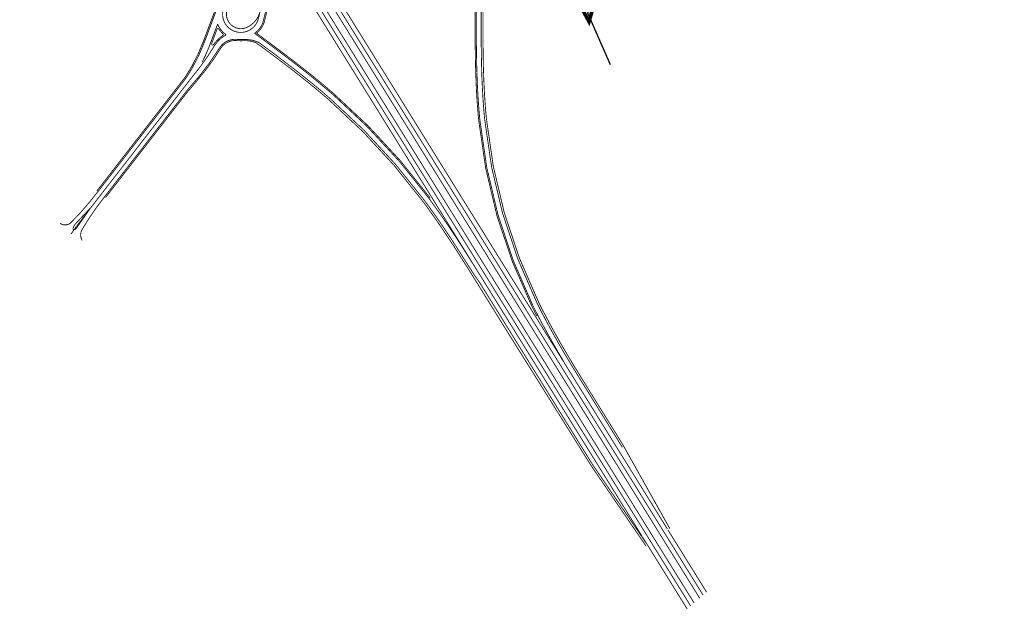
# Model space of a CAD drawing. Extents: x 531882 to 552455, y 6575380 to 6586624.
# Drawn here: x 551393 to 552209, y 6577378 to 6577867 of the extents above; entities that cross this region are included whole.
import ezdxf

# ---------------------------------------------------------------- set-up
doc = ezdxf.new("R2010")
doc.units = 0
for name, pattern in [('921_90', [12, 3, -9]), ('924', [4, 1, -3]), ('DASHED', [0.75, 0.5, -0.25])]:
    doc.linetypes.add(name, pattern=pattern)
for name, color, linetype in [('DP ALA', 10, 'DASHED'), ('K-T_KM', 7, 'CONTINUOUS'), ('PIIR', 12, 'CONTINUOUS')]:
    doc.layers.add(name, color=color, linetype=linetype)

# ---------------------------------------------------------------- blocks, each defined once
blk = doc.blocks.new('ristmik')
at = {"layer": 'K-T_KM', "color": 7, "linetype": 'Continuous'}
for points in [[(377.09, -277.23, 0.7, 0.7, 0.016987), (372.33, -276.7, 0.7, 0.7, -0.004286), (361.26, -275.57, 0.7, 0.7, -0.005066), (350.23, -274.23, 0.7, 0.7, -0.005845), (339.25, -272.66, 0.7, 0.7, -0.089207), (190.51, -221.3, 0.7, 0.7, -0.005845), (180.9, -215.77, 0.7, 0.7, -0.005066), (171.39, -210.02, 0.7, 0.7, -0.004286), (161.98, -204.08, 0.7, 0.7, -0.003507), (152.65, -197.99, 0.7, 0.7, -0.002728), (143.38, -191.77, 0.7, 0.7, -0.001948), (134.15, -185.45, 0.7, 0.7, -0.001169), (124.95, -179.07, 0.7, 0.7, -0.00039), (115.76, -172.65, 0.7, 0.7, 0)], [(347.99, -280.49, 0.7, 0.7, -0.005113), (338.25, -279.08, 0.7, 0.7, -0.089207), (187.33, -226.97, 0.7, 0.7, -0.005845), (177.59, -221.36, 0.7, 0.7, -0.005066), (167.97, -215.54, 0.7, 0.7, -0.004286), (158.46, -209.55, 0.7, 0.7, -0.003507), (149.06, -203.4, 0.7, 0.7, -0.002728), (139.73, -197.14, 0.7, 0.7, -0.001948), (130.46, -190.8, 0.7, 0.7, -0.001169), (121.24, -184.4, 0.7, 0.7, -0.00039), (112.03, -177.98, 0.7, 0.7, 0)]]:
    blk.add_lwpolyline(points, format="xyseb", dxfattribs=at)
at = {"layer": 'K-T_KM', "linetype": 'Continuous', "const_width": 0.7}
for points in [[(376.86, -278.71, 0.017821), (372.19, -278.2, -0.004286), (361.1, -277.06, -0.005066), (350.04, -275.72, -0.005845), (339.02, -274.14, -0.089207), (189.78, -222.61, -0.005845), (180.13, -217.06, -0.005066), (170.6, -211.29, -0.004286), (161.17, -205.34, -0.003507), (151.82, -199.24, -0.002728), (142.54, -193.01, -0.001948), (133.3, -186.69, -0.001169), (124.1, -180.3, -0.00039), (114.9, -173.88)], [(391.8, -283.81, -0.005675), (371.86, -282.18, -0.004301), (360.66, -281.04, -0.005066), (349.52, -279.69, -0.005845), (338.41, -278.09, -0.089207), (187.82, -226.1, -0.005845), (178.1, -220.5, -0.005066), (168.5, -214.69, -0.004286), (159.01, -208.7, -0.003507), (149.61, -202.57, -0.002728), (140.29, -196.32, -0.001948), (131.03, -189.98, -0.001169), (121.81, -183.58, -0.00039), (112.61, -177.16)], [(-299.46, -271.72, -0.0013), (-294.5, -272.07, -0.003566), (-283.39, -272.95, -0.004214), (-272.3, -274.01, -0.004863), (-261.25, -275.27, -0.010121), (-239.77, -278.37, -0.004863), (-228.82, -280.3, -0.004214), (-217.88, -282.42, -0.003566), (-206.98, -284.72, -0.002918), (-196.09, -287.15, -0.002269), (-185.22, -289.71, -0.001621), (-174.36, -292.35, -0.000973), (-163.5, -295.05, -0.000324), (-152.64, -297.78), (-49.78, -323.69, -0.022051), (-33.22, -328.65, -0.159753), (-23.32, -336.21), (4.07, -376.04, -0.05454), (19.61, -405.03), (55.02, -519.12, -0.000429), (55.15, -519.54, -0.000429)], [(-14.67, -271.15), (-9.37, -288.31, 0.104431), (0.97, -306.9), (18.41, -326.96, -0.162473), (21.91, -337.93, -0.162473)], [(477.69, -284.7), (425.1, -281.82, -0.00039), (413.9, -281.2, -0.001169), (402.71, -280.55, -0.001948), (391.55, -279.83, -0.002728), (380.4, -279, -0.001115), (376.86, -278.71, -0.004286)], [(21.91, -337.93, -0.000133), (26.28, -336.45, -0.000973), (36.9, -332.89, -0.001621), (47.54, -329.38, -0.002269), (58.21, -325.96, -0.002918), (68.91, -322.64, -0.003566), (79.66, -319.47, -0.004214), (90.45, -316.46, -0.004863), (101.29, -313.65, -0.053917), (216.34, -297.9, -0.004863), (227.55, -297.7, -0.004214), (238.75, -297.7, -0.003566), (249.95, -297.87, -0.002918), (261.15, -298.19, -0.002269), (272.35, -298.62, -0.001621), (283.54, -299.14, -0.000973), (294.73, -299.72, -0.000324), (305.91, -300.33), (340.85, -302.24)], [(30.62, -339.21, -0.002504), (48.78, -333.18, -0.002269), (59.41, -329.77, -0.002918), (70.07, -326.47, -0.003566), (80.76, -323.31, -0.004214), (91.49, -320.32, -0.004863), (102.26, -317.53, -0.053917), (216.46, -301.9, -0.004863), (227.58, -301.7, -0.004214), (238.72, -301.7, -0.003566), (249.86, -301.87, -0.002918), (261.01, -302.19, -0.002269), (272.17, -302.62, -0.001621), (283.34, -303.14, 0.018259), (297.17, -303.36, -0.000103)], [(30.62, -339.21, 0.129887), (20.96, -348.29, -0.023161), (17.99, -352.46, 0.244558), (14.42, -365.83, 0.03016), (15.2, -368.55), (15.24, -368.68, -0.046436), (28.46, -409.95), (61.21, -515.47, 0.002088), (61.79, -517.42, 0.002088)], [(-1.83, -358.64, 0.137871), (9.51, -357.88, 0.222448)], [(16.66, -387.09, 0.026825), (8.19, -373.21), (-1.83, -358.64)], [(21.94, -400.74, 0.038294), (11.11, -370.48), (10.96, -370.08, -0.11115), (9.51, -357.89)], [(55.15, -519.54, -0.033174), (63.36, -552.32, -0.37067), (58.62, -560.12)], [(61.79, -517.42, 0.034428), (73.66, -548.8, 0.243839), (80.94, -553.33)]]:
    blk.add_lwpolyline(points, format="xyb", dxfattribs=at)
at = {"layer": 'K-T_KM', "color": 7, "const_width": 0.7}
for points in [[(217.18, -296.88, 0.000373), (216.32, -296.9, 0.053917), (101.05, -312.68, 0.004863), (90.19, -315.49, 0.004214), (79.38, -318.5, 0.003566), (68.62, -321.68, 0.002918), (57.91, -325, 0.002269), (47.23, -328.43, 0.003079), (22.88, -336.55, 0.144411), (19.2, -326.34), (1.73, -306.25, -0.100594)], [(-11.65, -330.16), (-12.4, -336.53, 1.537319), (13.8, -328.42), (9.65, -323.67)]]:
    blk.add_lwpolyline(points, format="xyb", dxfattribs=at)
at = {"layer": 'K-T_KM', "const_width": 0.7}
for points in [[(-313.77, -253.01), (-304.78, -253.35, -0.004017), (-303.93, -253.39), (616.8, -303.84)], [(-313.97, -259), (-305.02, -259.35, -0.004017), (-304.26, -259.38), (617.4, -309.89)], [(-314.21, -266.5), (-305.31, -266.84, -0.004017), (-304.67, -266.87), (313.88, -300.77)]]:
    blk.add_lwpolyline(points, format="xyb", dxfattribs=at)
at = {"layer": 'K-T_KM', "linetype": '921_90', "const_width": 0.7}
for points in [[(-313.65, -249.26), (-304.64, -249.61, -0.004017), (-303.73, -249.65), (616.42, -300.07)], [(-314.09, -262.75), (-305.16, -263.1, -0.004017), (-304.47, -263.13), (617.77, -313.66)], [(21.94, -400.74), (62.29, -530.74, 0.007073), (71.06, -557.64)]]:
    blk.add_lwpolyline(points, format="xyb", dxfattribs=at)
at = {"layer": 'K-T_KM', "color": 7, "linetype": 'Continuous', "const_width": 0.7}
for points in [[(-423.41, -263.57), (-299.21, -273.24, -0.00121), (-294.61, -273.56, -0.003566), (-283.52, -274.45, -0.004214), (-272.46, -275.5, -0.004863), (-261.43, -276.76, -0.010121), (-240.02, -279.85, -0.004863), (-229.09, -281.77, -0.004214), (-218.18, -283.89, -0.003566), (-207.3, -286.18, -0.002918), (-196.43, -288.62, -0.002269), (-185.57, -291.17, -0.001621), (-174.72, -293.81, -0.000973), (-163.86, -296.5, -0.000324), (-153.01, -299.24), (-50.14, -325.15, -0.022557), (-33.34, -330.19, -0.159234), (-23.47, -337.74), (3.24, -376.61, -0.054471), (18.66, -405.37), (54.19, -519.82)], [(555.45, -291.08), (475.24, -283.07), (425.18, -280.33, -0.00039), (413.98, -279.71, -0.001169), (402.8, -279.05, -0.001948), (391.65, -278.33, -0.002728), (380.52, -277.51, -0.001083), (377.09, -277.23, -0.001083)], [(62.55, -531.69), (66.3, -549.64, 0.114007), (68.19, -553.72, 0.735837), (69.98, -553.05, 0.074122), (69.44, -550.46), (62.55, -531.69)]]:
    blk.add_lwpolyline(points, format="xyb", dxfattribs=at)
at = {"layer": 'K-T_KM', "const_width": 0.7}
for points in [[(-16.56, -261.63), (391.79, -284)], [(555.21, -292.96), (616.04, -296.29)], [(548.73, -313.63), (618.15, -317.44)]]:
    blk.add_lwpolyline(points, dxfattribs=at)
at = {"layer": 'K-T_KM', "linetype": '924', "const_width": 0.7}
for points in [[(392.13, -284.02), (554.47, -292.92)], [(314.25, -300.79), (547.82, -313.59)]]:
    blk.add_lwpolyline(points, dxfattribs=at)
at = {"layer": 'K-T_KM', "color": 7, "const_width": 0.7, "flags": 128}
for points in [[(9.65, -323.67), (-6.97, -304.64, 0.650483), (-8.72, -305.18), (-10.37, -319.28), (-11.65, -330.16, 0.226364), (-6.1, -346.47, 0.616667), (14.34, -339.97, 0.222448)], [(10.19, -370.89, -0.091165), (8.36, -360.57, 0.480074), (7.15, -359.59, -0.055713), (2.29, -360.08, 0.606991), (1.45, -361.65), (8.43, -371.8, 0.884581)]]:
    blk.add_lwpolyline(points, format="xyb", close=True, dxfattribs=at)
at = {"layer": 'K-T_KM', "color": 7}
blk.add_lwpolyline([(62.77, -517.1, 0.7, 0.7, 0), (30.05, -411.71, 0.7, 0.7, 0.011618), (26.68, -399.12, 0.7, 0.7, 0.042161), (16.16, -368.28, 0.7, 0.7, 0), (16.14, -368.21, 0.7, 0.7, -0.030079), (15.39, -365.62, 0.7, 0.7, -0.245261), (18.76, -353.11, 0.7, 0.7, 0.023366), (21.81, -348.82, 0.7, 0.7, -0.118035), (29.36, -341.22, 0.7, 0.7, -0.000852), (38.64, -338.11, 0.7, 0.7, -0.001621), (49.25, -334.61, 0.7, 0.7, -0.002269), (59.87, -331.2, 0.7, 0.7, -0.002918), (70.51, -327.9, 0.7, 0.7, -0.003566), (81.18, -324.75, 0.7, 0.7, -0.004214), (91.88, -321.77, 0.7, 0.7, -0.004863), (102.62, -318.98, 0.7, 0.7, -0.053917), (216.5, -303.4, 0.7, 0.7, -0.004863), (227.59, -303.2, 0.7, 0.7, -0.004214), (238.7, -303.2, 0.7, 0.7, -0.003566), (249.83, -303.37, 0.7, 0.7, -0.002918), (260.96, -303.68, 0.7, 0.7, -0.002269), (272.11, -304.12, 0.7, 0.7, -0.001621), (283.26, -304.64, 0.7, 0.7, -0.000973), (294.43, -305.21, 0.7, 0.7, -0.000324), (305.61, -305.82, 0.7, 0.7, 0), (340.55, -307.74, 0, 0, 0)], format="xyseb", dxfattribs=at)
at = {"layer": 'K-T_KM', "linetype": 'Continuous', "const_width": 0.7}
blk.add_lwpolyline([(297.17, -303.36), (475.93, -313.15), (556, -314.03)], dxfattribs=at)
at = {"layer": 'K-T_KM', "color": 7, "const_width": 0.7, "flags": 128}
blk.add_lwpolyline([(340.55, -307.74), (475.88, -314.65), (555.98, -315.53)], dxfattribs=at)

msp = doc.modelspace()

# ---------------------------------------------------------------- linework, layer by layer
at = {"layer": 'DP ALA', "ltscale": 20, "const_width": 3}
msp.add_lwpolyline([(551884.95, 6578268.07), (551884.95, 6578268.07), (551884.95, 6578268.07), (551884.95, 6578268.07), (551884.95, 6578268.07), (551884.95, 6578268.07), (551884.95, 6578268.07), (551952.35, 6578373.92), (551962.15, 6578389.6), (551979.12, 6578416.04), (552003.82, 6578403.44), (552070.13, 6578385.08), (552100.25, 6578364.11), (552158.35, 6578299.04), (552206.27, 6578251.38), (552023.24, 6578134.16), (551924.12, 6578068.82), (551864.62, 6577865.21), (551755.07, 6578066.11), (551873.53, 6578250.33), (551873.53, 6578250.33), (551873.53, 6578250.33)], close=True, dxfattribs=at)
at = {"layer": 'PIIR', "linetype": 'Continuous', "ltscale": 0.5, "flags": 128}
msp.add_lwpolyline([(551882.33, 6577829.47), (551863.65, 6577872.3), (551919.52, 6578063.85), (551921.28, 6578069.89), (552022.01, 6578135.87), (552026.64, 6578130.89), (552055.64, 6578099.67)], dxfattribs=at)

# ---------------------------------------------------------------- block references
at = {"layer": 'K-T_KM', "color": 254, "rotation": 304.953088823463}
msp.add_blockref('ristmik', (551851.94, 6578067.08), dxfattribs=at)

doc.saveas('drawing.dxf')
